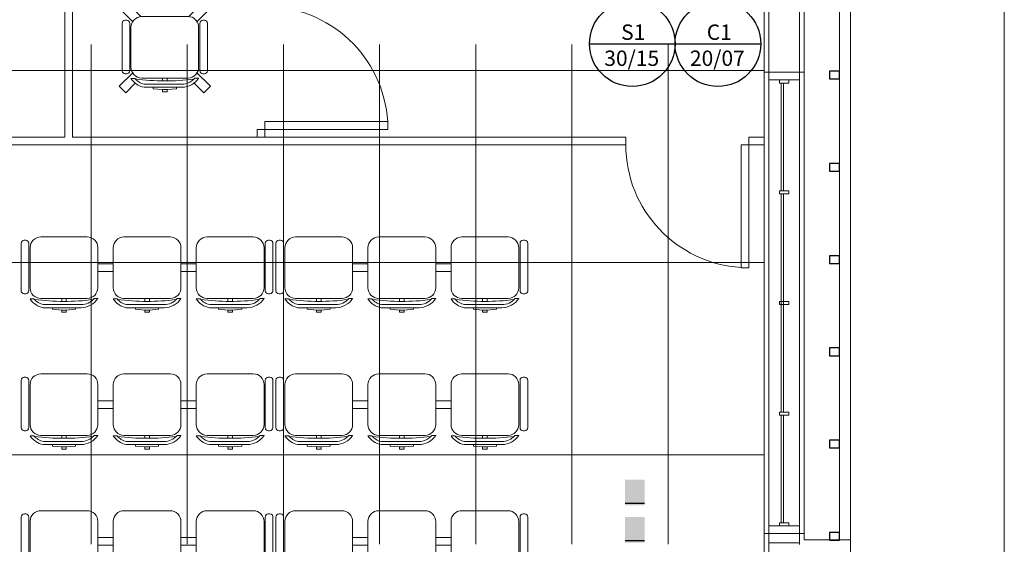
# Model space of a CAD drawing. Extents: x -672 to -55, y -155 to 134.
# Drawn here: x -259 to -252, y 95 to 99 of the extents above; entities that cross this region are included whole.
import ezdxf

# ---------------------------------------------------------------- set-up
doc = ezdxf.new("R2010")
doc.units = 0
doc.linetypes.add('NGT_NFO_BASE_210217$0$Traço', pattern=[0.00635, 0.003175, -0.003175])
for name, color, linetype in [('CONECXÕES', 3, 'Continuous'), ('SINALIZAÇÃO DE EQUIPAMENTOS DE SEGURANÇA', 240, 'Continuous'), ('SINALIZAÇÃO DE INDICAÇÃO CONTINUADA DE ROTA DE FUGA', 240, 'Continuous'), ('SINALIZAÇÃO DE ORIENTAÇÃO E SALVAMENTO', 240, 'Continuous')]:
    doc.layers.add(name, color=color, linetype=linetype)
for name, color, linetype, lineweight in [('NGT_NFO_BASE_210217$0$A-DETL', 7, 'Continuous', 5), ('NGT_NFO_BASE_210217$0$A-GENM', 7, 'Continuous', 5), ('NGT_NFO_BASE_210217$0$AR-ALV', 7, 'Continuous', 9), ('NGT_NFO_BASE_210217$0$AR-ALV-BXA', 7, 'Continuous', 5), ('NGT_NFO_BASE_210217$0$AR-CXO', 7, 'Continuous', 5), ('NGT_NFO_BASE_210217$0$AR-CXO-VISTA', 7, 'Continuous', 9), ('NGT_NFO_BASE_210217$0$AR-FOR', 1, 'Continuous', 9), ('NGT_NFO_BASE_210217$0$AR-PIS', 7, 'Continuous', 5), ('NGT_NFO_BASE_210217$0$LAYOUT_BASE REVIT_dwg', 7, 'Continuous', 9)]:
    doc.layers.add(name, color=color, linetype=linetype, lineweight=lineweight)
doc.styles.add('Arial', font='arial.ttf', dxfattribs={"height": 0.307354})

# ---------------------------------------------------------------- blocks, each defined once
blk = doc.blocks.new('RF')
at = {"layer": 'CONECXÕES'}
h = blk.add_hatch(color=240, dxfattribs=at)
h.paths.add_polyline_path([(-0.3121, 0.0607), (-0.4789, 0.0607), (-0.4789, -0.0662), (-0.3121, -0.0662)])
h.paths.add_polyline_path([(-0.0699, 0.0607), (-0.2367, 0.0607), (-0.2367, -0.0662), (-0.0699, -0.0662)])
h.paths.add_polyline_path([(0.288, -0.0027), (0.1127, 0.0985), (0.1127, 0.0607), (0.0126, 0.0607), (0.0126, -0.0662), (0.1127, -0.0662), (0.1127, -0.104)])
h.paths.add_polyline_path([(0.5094, 0.0607), (0.3426, 0.0607), (0.3426, -0.0662), (0.5094, -0.0662)])
h.paths.add_polyline_path([(0.7626, 0.0607), (0.5958, 0.0607), (0.5958, -0.0662), (0.7626, -0.0662)])
at = {"color": 240}
for p, q in [((-0.3248, 0.0607), (-0.3248, -0.0662)), ((-0.0825, 0.0607), (-0.0825, -0.0662)), ((0.4968, 0.0607), (0.4968, -0.0662)), ((0.7499, 0.0607), (0.7499, -0.0662))]:
    blk.add_line(p, q, dxfattribs=at)
blk = doc.blocks.new('A$C36FB739F')
at = {"layer": 'SINALIZAÇÃO DE INDICAÇÃO CONTINUADA DE ROTA DE FUGA'}
blk.add_line((0, 0.2783), (0.5565, 0.2783), dxfattribs=at)
blk.add_circle((0.2783, 0.2783), 0.2783, dxfattribs=at)
blk = doc.blocks.new('A$C3F347F9A')
at = {"layer": 'SINALIZAÇÃO DE INDICAÇÃO CONTINUADA DE ROTA DE FUGA'}
blk.add_blockref('A$C36FB739F', (0, 0), dxfattribs=at)
at = {"layer": 'SINALIZAÇÃO DE INDICAÇÃO CONTINUADA DE ROTA DE FUGA', "color": 2, "style": 'Arial'}
for s, p in [('C1', (0.2057, 0.3034)), ('20/07', (0.0964, 0.1339))]:
    blk.add_text(s, height=0.1, dxfattribs=at).set_placement(p)
blk = doc.blocks.new('A$C0B8F2EAB')
at = {"layer": 'SINALIZAÇÃO DE ORIENTAÇÃO E SALVAMENTO', "ltscale": 0.1}
blk.add_line((0, 0.2783), (0.5565, 0.2783), dxfattribs=at)
blk.add_circle((0.2783, 0.2783), 0.2783, dxfattribs=at)
at = {"layer": 'SINALIZAÇÃO DE ORIENTAÇÃO E SALVAMENTO', "color": 2, "ltscale": 0.1, "style": 'Arial'}
for s, p in [('S1', (0.2057, 0.3034)), ('30/15', (0.0964, 0.1339))]:
    blk.add_text(s, height=0.1, dxfattribs=at).set_placement(p)
blk = doc.blocks.new('NGT_NFO_BASE_210217$0$montantes260 - montantes-708913-LAYOUT')
at = {"layer": 'NGT_NFO_BASE_210217$0$A-GENM', "lineweight": 30}
for p, q in [((11.878, -4.066), (11.813, -4.066)), ((11.813, -4.066), (11.813, -4.116)), ((11.878, -4.116), (11.878, -4.066)), ((11.813, -4.116), (11.878, -4.116))]:
    blk.add_line(p, q, dxfattribs=at)
blk = doc.blocks.new('NGT_NFO_BASE_210217$0$montantes261 - montantes-708925-LAYOUT')
at = {"layer": 'NGT_NFO_BASE_210217$0$A-GENM', "lineweight": 30}
for p, q in [((11.878, -3.466), (11.813, -3.466)), ((11.813, -3.466), (11.813, -3.516)), ((11.813, -3.516), (11.878, -3.516)), ((11.878, -3.516), (11.878, -3.466))]:
    blk.add_line(p, q, dxfattribs=at)
blk = doc.blocks.new('NGT_NFO_BASE_210217$0$montantes262 - montantes-708937-LAYOUT')
at = {"layer": 'NGT_NFO_BASE_210217$0$A-GENM', "lineweight": 30}
for p, q in [((11.878, -2.866), (11.813, -2.866)), ((11.813, -2.866), (11.813, -2.916)), ((11.878, -2.916), (11.878, -2.866)), ((11.813, -2.916), (11.878, -2.916))]:
    blk.add_line(p, q, dxfattribs=at)
blk = doc.blocks.new('NGT_NFO_BASE_210217$0$montantes263 - montantes-708949-LAYOUT')
at = {"layer": 'NGT_NFO_BASE_210217$0$A-GENM', "lineweight": 30}
for p, q in [((11.878, -2.266), (11.813, -2.266)), ((11.813, -2.266), (11.813, -2.316)), ((11.878, -2.316), (11.878, -2.266)), ((11.813, -2.316), (11.878, -2.316))]:
    blk.add_line(p, q, dxfattribs=at)
blk = doc.blocks.new('NGT_NFO_BASE_210217$0$montantes264 - montantes-708961-LAYOUT')
at = {"layer": 'NGT_NFO_BASE_210217$0$A-GENM', "lineweight": 30}
for p, q in [((11.878, -1.666), (11.813, -1.666)), ((11.813, -1.666), (11.813, -1.716)), ((11.813, -1.716), (11.878, -1.716)), ((11.878, -1.716), (11.878, -1.666))]:
    blk.add_line(p, q, dxfattribs=at)
blk = doc.blocks.new('NGT_NFO_BASE_210217$0$montantes265 - montantes-708973-LAYOUT')
at = {"layer": 'NGT_NFO_BASE_210217$0$A-GENM', "lineweight": 30}
for p, q in [((11.878, -1.066), (11.813, -1.066)), ((11.813, -1.066), (11.813, -1.116)), ((11.878, -1.116), (11.878, -1.066)), ((11.813, -1.116), (11.878, -1.116))]:
    blk.add_line(p, q, dxfattribs=at)
blk = doc.blocks.new('NGT_NFO_BASE_210217$0$brise2 - brise-775677-LAYOUT')
at = {"layer": 'NGT_NFO_BASE_210217$0$A-GENM'}
for p, q in [((11.948, -4.1143), (11.948, 2.6585)), ((11.878, -1.066), (11.878, -0.516)), ((11.878, -1.666), (11.878, -1.116)), ((11.878, -2.266), (11.878, -1.716)), ((11.878, -2.866), (11.878, -2.316)), ((11.878, -3.466), (11.878, -2.916)), ((11.878, -4.066), (11.878, -3.516))]:
    blk.add_line(p, q, dxfattribs=at)
blk = doc.blocks.new('NGT_NFO_BASE_210217$0$Passeio seixo rolado - Passeio seixo rolado-891947-LAYOUT')
at = {"layer": 'NGT_NFO_BASE_210217$0$AR-PIS'}
blk.add_line((12.948, 5.0359), (12.948, -8.4743), dxfattribs=at)
blk = doc.blocks.new('NGT_NFO_BASE_210217$0$LAYOUT_BASE REVIT_dwg_L3-1025148-LAYOUT')
at = {"lineweight": 9}
for p, q in [((560.0579, 416.8938), (560.0279, 416.8938)), ((560.5979, 416.8938), (560.5679, 416.8938)), ((561.1379, 416.8938), (561.1079, 416.8938)), ((559.8229, 416.8212), (559.8476, 416.8212)), ((560.0579, 416.8188), (560.0279, 416.8188)), ((560.3629, 416.8212), (560.3876, 416.8212)), ((560.5979, 416.8188), (560.5679, 416.8188)), ((560.9029, 416.8212), (560.9276, 416.8212)), ((561.1379, 416.8188), (561.1079, 416.8188)), ((559.7648, 416.4601), (559.7648, 416.7701)), ((559.7847, 416.7883), (559.7948, 416.7883)), ((559.8148, 416.4601), (559.8148, 416.7683)), ((561.351, 416.4601), (561.351, 416.7683)), ((561.381, 416.7883), (561.371, 416.7883)), ((561.401, 416.4601), (561.401, 416.7701)), ((559.8229, 416.7488), (559.8229, 416.4888)), ((560.2629, 416.4888), (560.2629, 416.7488)), ((560.3629, 416.7488), (560.3629, 416.4888)), ((560.8029, 416.4888), (560.8029, 416.7488)), ((560.9029, 416.7488), (560.9029, 416.4888)), ((561.3429, 416.4888), (561.3429, 416.7488)), ((560.2629, 416.6438), (560.3629, 416.6438)), ((560.8029, 416.6438), (560.9029, 416.6438)), ((560.2629, 416.5938), (560.3629, 416.5938)), ((560.8029, 416.5938), (560.9029, 416.5938)), ((559.7848, 416.4401), (559.7948, 416.4401)), ((561.381, 416.4401), (561.371, 416.4401)), ((559.8929, 416.4188), (560.1929, 416.4188)), ((560.4329, 416.4188), (560.7329, 416.4188)), ((560.9729, 416.4188), (561.2729, 416.4188))]:
    blk.add_line(p, q, dxfattribs=at)
at = {"lineweight": 9, "flags": 128}
for points in [[(560.1533, 416.8788), (560.1179, 416.8788), (560.1179, 416.8888), (560.0579, 416.8938), (560.0579, 416.9088), (560.0279, 416.9088), (560.0279, 416.8938), (559.9679, 416.8888), (559.9679, 416.8788), (560.0129, 416.8788), (559.9679, 416.8788), (559.9079, 416.8788)], [(560.6933, 416.8788), (560.6579, 416.8788), (560.6579, 416.8888), (560.5979, 416.8938), (560.5979, 416.9088), (560.5679, 416.9088), (560.5679, 416.8938), (560.5079, 416.8888), (560.5079, 416.8788), (560.5529, 416.8788), (560.5079, 416.8788), (560.4479, 416.8788)], [(561.2333, 416.8788), (561.1979, 416.8788), (561.1979, 416.8888), (561.1379, 416.8938), (561.1379, 416.9088), (561.1079, 416.9088), (561.1079, 416.8938), (561.0479, 416.8888), (561.0479, 416.8788), (561.0929, 416.8788), (561.0479, 416.8788), (560.9879, 416.8788)], [(560.0279, 416.8377), (560.0279, 416.8188), (559.8929, 416.8188), (560.1929, 416.8188), (560.0579, 416.8188), (560.0579, 416.8377)], [(559.9099, 416.8588), (560.0279, 416.8588), (560.0579, 416.8588), (560.1533, 416.8588)], [(560.2382, 416.8188), (560.2629, 416.8188), (560.2629, 416.8212), (560.2612, 416.8214)], [(560.5679, 416.8377), (560.5679, 416.8188), (560.4329, 416.8188), (560.7329, 416.8188), (560.5979, 416.8188), (560.5979, 416.8377)], [(560.4499, 416.8588), (560.5679, 416.8588), (560.5979, 416.8588), (560.6933, 416.8588)], [(560.7782, 416.8188), (560.8029, 416.8188), (560.8029, 416.8212), (560.8012, 416.8214)], [(561.1079, 416.8377), (561.1079, 416.8188), (560.9729, 416.8188), (561.2729, 416.8188), (561.1379, 416.8188), (561.1379, 416.8377)], [(560.9899, 416.8588), (561.1079, 416.8588), (561.1379, 416.8588), (561.2333, 416.8588)], [(561.3182, 416.8188), (561.3429, 416.8188), (561.3429, 416.8212), (561.3412, 416.8214)]]:
    blk.add_lwpolyline(points, dxfattribs=at)
for points in [[(560.0129, 416.8788), (560.0279, 416.8788), (560.0579, 416.8788), (560.0729, 416.8788), (560.1179, 416.8788), (560.0729, 416.8788), (560.0579, 416.8788), (560.0279, 416.8788)], [(560.5529, 416.8788), (560.5679, 416.8788), (560.5979, 416.8788), (560.5679, 416.8788)], [(560.6129, 416.8788), (560.6579, 416.8788), (560.6129, 416.8788), (560.5979, 416.8788)], [(561.0929, 416.8788), (561.1079, 416.8788), (561.1379, 416.8788), (561.1529, 416.8788), (561.1979, 416.8788), (561.1529, 416.8788), (561.1379, 416.8788), (561.1079, 416.8788)], [(560.2629, 416.6732), (560.263, 416.7032)], [(560.8029, 416.6732), (560.803, 416.7032)], [(561.3429, 416.6732), (561.343, 416.7032)]]:
    blk.add_lwpolyline(points, close=True, dxfattribs=at)
at = {"lineweight": 9}
for centre, radius, start, end in [((559.9324, 416.7512), 0.13, 100.87743, 147.42103), ((559.8929, 416.7488), 0.07, 90, 180), ((559.9324, 416.7512), 0.11, 101.82825, 140.4788), ((560.0429, 415.3738), 1.464, 82.56922, 97.52966), ((560.1533, 416.7488), 0.13, 32.57897, 90), ((560.1533, 416.7488), 0.11, 39.5212, 90), ((560.1929, 416.7488), 0.07, 0, 90), ((560.4724, 416.7512), 0.13, 100.87743, 147.42103), ((560.4329, 416.7488), 0.07, 90, 180), ((560.4724, 416.7512), 0.11, 101.82825, 140.4788), ((560.5829, 415.3738), 1.464, 82.56922, 97.52966), ((560.6933, 416.7488), 0.13, 32.57897, 90), ((560.6933, 416.7488), 0.11, 39.5212, 90), ((560.7329, 416.7488), 0.07, 0, 90), ((561.0124, 416.7512), 0.13, 100.87743, 147.42103), ((560.9729, 416.7488), 0.07, 90, 180), ((561.0124, 416.7512), 0.11, 101.82825, 140.4788), ((561.1229, 415.3738), 1.464, 82.56922, 97.52966), ((561.2333, 416.7488), 0.13, 32.57897, 90), ((561.2333, 416.7488), 0.11, 39.5212, 90), ((561.2729, 416.7488), 0.07, 0, 90), ((559.7847, 416.7683), 0.02, 90, 174.75462), ((559.7948, 416.7683), 0.02, 0, 90), ((561.371, 416.7683), 0.02, 90, 180), ((561.381, 416.7683), 0.02, 5.24538, 90), ((559.7848, 416.4601), 0.02, 180, 270), ((559.7948, 416.4601), 0.02, 270, 0), ((559.8929, 416.4888), 0.07, 180, 270), ((560.1929, 416.4888), 0.07, 270, 0), ((560.4329, 416.4888), 0.07, 180, 270), ((560.7329, 416.4888), 0.07, 270, 0), ((560.9729, 416.4888), 0.07, 180, 270), ((561.2729, 416.4888), 0.07, 270, 0), ((561.371, 416.4601), 0.02, 180, 270), ((561.381, 416.4601), 0.02, 270, 0)]:
    blk.add_arc(centre, radius, start, end, dxfattribs=at)
blk = doc.blocks.new('NGT_NFO_BASE_210217$0$LAYOUT_BASE REVIT_dwg_C3-1025150-LAYOUT')
at = {"lineweight": 9}
for p, q in [((610.3277, 380.7529), (610.2977, 380.7529)), ((610.0927, 380.6802), (610.1174, 380.6802)), ((610.3277, 380.6779), (610.2977, 380.6779)), ((610.0352, 380.3216), (610.0352, 380.6316)), ((610.0551, 380.6498), (610.0652, 380.6498)), ((610.0852, 380.3216), (610.0852, 380.6298)), ((610.0927, 380.6079), (610.0927, 380.3479)), ((610.5327, 380.3479), (610.5327, 380.6079)), ((610.5403, 380.3216), (610.5403, 380.6298)), ((610.5704, 380.6498), (610.5603, 380.6498)), ((610.5903, 380.3216), (610.5903, 380.6316)), ((610.0552, 380.3016), (610.0652, 380.3016)), ((610.5703, 380.3016), (610.5603, 380.3016)), ((610.1627, 380.2779), (610.4627, 380.2779))]:
    blk.add_line(p, q, dxfattribs=at)
at = {"lineweight": 9, "flags": 128}
for points in [[(610.1061, 380.6421), (610.0165, 380.7316), (610.0589, 380.7741), (610.1212, 380.7118)], [(610.4232, 380.7379), (610.3877, 380.7379), (610.3877, 380.7479), (610.3277, 380.7529), (610.3277, 380.7679), (610.2977, 380.7679), (610.2977, 380.7529), (610.2377, 380.7479), (610.2377, 380.7379), (610.2827, 380.7379), (610.2377, 380.7379), (610.1777, 380.7379)], [(610.5194, 380.6421), (610.6089, 380.7316), (610.5665, 380.7741), (610.503, 380.7105)], [(610.2977, 380.6967), (610.2977, 380.6779), (610.1627, 380.6779), (610.4627, 380.6779), (610.3277, 380.6779), (610.3277, 380.6967)], [(610.1797, 380.7179), (610.2977, 380.7179), (610.3277, 380.7179), (610.4232, 380.7179)], [(610.508, 380.6779), (610.5327, 380.6779), (610.5327, 380.6802), (610.531, 380.6805)], [(610.1061, 380.3136), (610.0165, 380.2241), (610.0589, 380.1816), (610.1582, 380.2809)], [(610.4673, 380.2809), (610.5665, 380.1816), (610.6089, 380.2241), (610.5194, 380.3136)]]:
    blk.add_lwpolyline(points, dxfattribs=at)
for points in [[(610.2827, 380.7379), (610.2977, 380.7379), (610.3277, 380.7379), (610.3427, 380.7379), (610.3877, 380.7379), (610.3427, 380.7379), (610.3277, 380.7379), (610.2977, 380.7379)], [(610.5327, 380.5323), (610.5328, 380.5623)]]:
    blk.add_lwpolyline(points, close=True, dxfattribs=at)
at = {"lineweight": 9}
for centre, radius, start, end in [((610.2023, 380.6102), 0.13, 100.87743, 147.42103), ((610.4232, 380.6079), 0.13, 32.57897, 90), ((610.1627, 380.6079), 0.07, 90, 180), ((610.2023, 380.6102), 0.11, 101.82825, 140.4788), ((610.3127, 379.2328), 1.464, 82.56922, 97.52966), ((610.4232, 380.6079), 0.11, 39.5212, 90), ((610.4627, 380.6079), 0.07, 0, 90), ((610.0551, 380.6298), 0.02, 90, 174.75462), ((610.0652, 380.6298), 0.02, 0, 90), ((610.5603, 380.6298), 0.02, 90, 180), ((610.5704, 380.6298), 0.02, 5.24538, 90), ((610.1627, 380.3479), 0.07, 180, 270), ((610.4627, 380.3479), 0.07, 270, 0), ((610.0552, 380.3216), 0.02, 180, 270), ((610.0652, 380.3216), 0.02, 270, 0), ((610.5603, 380.3216), 0.02, 180, 270), ((610.5703, 380.3216), 0.02, 270, 0)]:
    blk.add_arc(centre, radius, start, end, dxfattribs=at)
blk = doc.blocks.new('NGT_NFO_BASE_210217$0$JANELA - Aluminio _4x1_ 3_0 x 1_30-364834-LAYOUT')
at = {"layer": 'NGT_NFO_BASE_210217$0$A-GENM'}
for p, q in [((-1.43, 0.03), (-1.45, 0.03)), ((-1.45, 0.03), (-1.45, -0.03)), ((-1.43, -0.03), (-1.43, 0.03)), ((-0.71, 0.03), (-0.73, 0.03)), ((-0.73, 0.03), (-0.73, -0.03)), ((-0.71, -0.03), (-0.71, 0.03)), ((0.01, 0.03), (-0.01, 0.03)), ((-0.01, 0.03), (-0.01, -0.03)), ((0.01, -0.03), (0.01, 0.03)), ((0.73, 0.03), (0.71, 0.03)), ((0.71, 0.03), (0.71, -0.03)), ((0.73, -0.03), (0.73, 0.03)), ((1.45, 0.03), (1.43, 0.03)), ((1.43, 0.03), (1.43, -0.03)), ((1.45, -0.03), (1.45, 0.03)), ((-1.45, -0.03), (-1.43, -0.03)), ((-0.73, -0.03), (-0.71, -0.03)), ((-0.01, -0.03), (0.01, -0.03)), ((0.71, -0.03), (0.73, -0.03)), ((1.43, -0.03), (1.45, -0.03))]:
    blk.add_line(p, q, dxfattribs=at)
at = {"layer": 'NGT_NFO_BASE_210217$0$AR-ALV-BXA', "linetype": 'NGT_NFO_BASE_210217$0$Traço', "lineweight": 20}
for p, q in [((-1.5, -0.1), (-1.5, 0.1)), ((-1.5, 0.1), (-1.45, 0.1)), ((-1.45, 0.1), (-1.45, -0.1)), ((1.45, -0.1), (1.45, 0.1)), ((1.45, 0.1), (1.5, 0.1)), ((1.5, 0.1), (1.5, -0.1)), ((-1.43, -0.02), (-1.43, -0.005)), ((-1.43, -0.005), (1.43, -0.005)), ((1.43, -0.02), (-1.43, -0.02)), ((1.43, -0.005), (1.43, -0.02)), ((-1.45, -0.1), (-1.5, -0.1)), ((1.5, -0.1), (1.45, -0.1))]:
    blk.add_line(p, q, dxfattribs=at)
at = {"layer": 'NGT_NFO_BASE_210217$0$AR-CXO', "lineweight": 20}
for p, q in [((-1.45, 0.1), (-1.5, 0.1)), ((-1.5, 0.1), (-1.5, -0.1)), ((-1.45, 0.03), (-1.45, 0.1)), ((1.5, 0.1), (1.45, 0.1)), ((1.45, 0.1), (1.45, 0.03)), ((1.5, -0.1), (1.5, 0.1)), ((-1.45, -0.1), (-1.45, -0.03)), ((-0.73, -0.005), (-1.43, -0.005)), ((-1.43, -0.02), (-0.73, -0.02)), ((-0.01, -0.005), (-0.71, -0.005)), ((-0.71, -0.02), (-0.01, -0.02)), ((0.71, -0.005), (0.01, -0.005)), ((0.01, -0.02), (0.71, -0.02)), ((1.43, -0.005), (0.73, -0.005)), ((0.73, -0.02), (1.43, -0.02)), ((1.45, -0.03), (1.45, -0.1)), ((-1.5, -0.1), (-1.45, -0.1)), ((1.45, -0.1), (1.5, -0.1))]:
    blk.add_line(p, q, dxfattribs=at)
at = {"layer": 'NGT_NFO_BASE_210217$0$AR-CXO-VISTA'}
for p, q in [((-1.45, 0.1), (1.45, 0.1)), ((1.45, -0.1), (-1.45, -0.1))]:
    blk.add_line(p, q, dxfattribs=at)

msp = doc.modelspace()

# ---------------------------------------------------------------- linework, layer by layer
at = {"layer": 'NGT_NFO_BASE_210217$0$A-DETL'}
for p, q in [((-258.5912, 98.9919), (-258.5912, 97.7582)), ((-258.5412, 98.9419), (-258.5412, 97.7582)), ((-256.4912, 97.8582), (-257.2912, 97.8582)), ((-257.2912, 97.8582), (-257.2912, 97.8082)), ((-256.4912, 97.8082), (-256.4912, 97.8582)), ((-257.2912, 97.8082), (-257.3412, 97.8082)), ((-257.3412, 97.8082), (-257.3412, 97.7582)), ((-257.2912, 97.8082), (-256.4912, 97.8082)), ((-257.2912, 97.8082), (-257.2912, 97.7582)), ((-260.9369, 97.7582), (-258.5912, 97.7582)), ((-257.3412, 97.7582), (-258.5412, 97.7582)), ((-257.3412, 97.7582), (-257.2828, 97.7582)), ((-257.2828, 97.7582), (-254.9454, 97.7582)), ((-254.9454, 97.7082), (-254.9454, 97.7582)), ((-254.1454, 97.7582), (-254.0454, 97.7582)), ((-254.1454, 97.7582), (-254.1454, 97.7082)), ((-260.9369, 97.7082), (-257.9412, 97.7082)), ((-257.9412, 97.7082), (-254.9454, 97.7082)), ((-254.1954, 96.9082), (-254.1954, 97.7082)), ((-254.1954, 97.7082), (-254.1454, 97.7082)), ((-254.1454, 97.7082), (-254.0454, 97.7082)), ((-254.1454, 97.7082), (-254.1454, 96.9082)), ((-254.1454, 96.9082), (-254.1954, 96.9082))]:
    msp.add_line(p, q, dxfattribs=at)
for centre, start, end in [((-257.2912, 97.8082), 3.58332, 90), ((-254.1454, 97.7082), 180, 266.41668)]:
    msp.add_arc(centre, 0.8, start, end, dxfattribs=at)
at = {"layer": 'NGT_NFO_BASE_210217$0$AR-ALV'}
for p, q in [((-254.0454, 98.6444), (-254.0454, 98.1794)), ((-253.7854, 98.1794), (-253.7854, 98.6444)), ((-254.0454, 98.1794), (-254.0154, 98.1794)), ((-253.8154, 98.1794), (-253.7854, 98.1794)), ((-254.0454, 95.1794), (-254.0454, 94.8782)), ((-254.0154, 95.1794), (-254.0454, 95.1794)), ((-253.7854, 95.1794), (-253.8154, 95.1794)), ((-253.7854, 95.1382), (-253.7854, 95.1794)), ((-254.0154, 94.9082), (-254.0154, 95.1194)), ((-254.0154, 95.1194), (-253.8154, 95.1194)), ((-253.8154, 95.1082), (-253.8154, 95.1382)), ((-253.4854, 95.1382), (-253.7854, 95.1382)), ((-253.4854, 91.7782), (-253.4854, 95.1382))]:
    msp.add_line(p, q, dxfattribs=at)
at = {"layer": 'NGT_NFO_BASE_210217$0$AR-ALV-BXA'}
for p, q in [((-254.0154, 98.1794), (-254.0154, 98.6444)), ((-253.8154, 98.6444), (-253.8154, 98.1794)), ((-254.0454, 95.1794), (-254.0454, 98.1794)), ((-253.7854, 98.1794), (-253.7854, 95.1794)), ((-254.0154, 95.1194), (-254.0154, 95.1794)), ((-253.8154, 95.1794), (-253.8154, 95.1382))]:
    msp.add_line(p, q, dxfattribs=at)
at = {"layer": 'NGT_NFO_BASE_210217$0$AR-FOR', "linetype": 'Continuous', "lineweight": 20}
for p, q in [((-258.4204, 98.3591), (-258.4204, 95.1112)), ((-257.7954, 98.3591), (-257.7954, 95.1112)), ((-257.1704, 98.3591), (-257.1704, 95.1112)), ((-256.5454, 98.3591), (-256.5454, 95.1112)), ((-255.9204, 98.3591), (-255.9204, 95.1112)), ((-255.2954, 98.3591), (-255.2954, 95.1112)), ((-254.6704, 98.3591), (-254.6704, 95.1112)), ((-261.9055, 98.1915), (-254.0455, 98.1915)), ((-261.9055, 96.9415), (-254.0455, 96.9415)), ((-262.2055, 95.6915), (-254.0455, 95.6915))]:
    msp.add_line(p, q, dxfattribs=at)

# ---------------------------------------------------------------- block references
at = {"layer": 'NGT_NFO_BASE_210217$0$A-GENM'}
for name in ['NGT_NFO_BASE_210217$0$brise2 - brise-775677-LAYOUT', 'NGT_NFO_BASE_210217$0$montantes265 - montantes-708973-LAYOUT', 'NGT_NFO_BASE_210217$0$montantes264 - montantes-708961-LAYOUT', 'NGT_NFO_BASE_210217$0$montantes263 - montantes-708949-LAYOUT', 'NGT_NFO_BASE_210217$0$montantes262 - montantes-708937-LAYOUT', 'NGT_NFO_BASE_210217$0$montantes261 - montantes-708925-LAYOUT', 'NGT_NFO_BASE_210217$0$montantes260 - montantes-708913-LAYOUT']:
    msp.add_blockref(name, (-265.4334, 99.2525), dxfattribs=at)
at = {"layer": 'NGT_NFO_BASE_210217$0$AR-ALV-BXA', "rotation": 269.9999999999999}
msp.add_blockref('NGT_NFO_BASE_210217$0$JANELA - Aluminio _4x1_ 3_0 x 1_30-364834-LAYOUT', (-253.9154, 96.6794), dxfattribs=at)
at = {"layer": 'NGT_NFO_BASE_210217$0$AR-PIS'}
msp.add_blockref('NGT_NFO_BASE_210217$0$Passeio seixo rolado - Passeio seixo rolado-891947-LAYOUT', (-265.4334, 99.2525), dxfattribs=at)
at = {"layer": 'NGT_NFO_BASE_210217$0$LAYOUT_BASE REVIT_dwg', "color": 7, "extrusion": (0, 0, -1), "zscale": -1, "rotation": 180}
for name, p in [('NGT_NFO_BASE_210217$0$LAYOUT_BASE REVIT_dwg_C3-1025150-LAYOUT', (868.2539, 478.8198)), ('NGT_NFO_BASE_210217$0$LAYOUT_BASE REVIT_dwg_L3-1025148-LAYOUT', (818.6393, 513.5271)), ('NGT_NFO_BASE_210217$0$LAYOUT_BASE REVIT_dwg_L3-1025148-LAYOUT', (816.9837, 513.5271)), ('NGT_NFO_BASE_210217$0$LAYOUT_BASE REVIT_dwg_L3-1025148-LAYOUT', (818.6393, 512.6371)), ('NGT_NFO_BASE_210217$0$LAYOUT_BASE REVIT_dwg_L3-1025148-LAYOUT', (816.9837, 512.6371)), ('NGT_NFO_BASE_210217$0$LAYOUT_BASE REVIT_dwg_L3-1025148-LAYOUT', (818.6393, 511.7471)), ('NGT_NFO_BASE_210217$0$LAYOUT_BASE REVIT_dwg_L3-1025148-LAYOUT', (816.9837, 511.7471))]:
    msp.add_blockref(name, p, dxfattribs=at)
at = {"layer": 'SINALIZAÇÃO DE EQUIPAMENTOS DE SEGURANÇA', "rotation": 269.9999999999999}
msp.add_blockref('RF', (-254.8842, 95.0504), dxfattribs=at)
at = {"layer": 'SINALIZAÇÃO DE INDICAÇÃO CONTINUADA DE ROTA DE FUGA'}
msp.add_blockref('A$C3F347F9A', (-254.6248, 98.0867), dxfattribs=at)
at = {"layer": 'SINALIZAÇÃO DE ORIENTAÇÃO E SALVAMENTO', "ltscale": 0.1}
msp.add_blockref('A$C0B8F2EAB', (-255.1813, 98.0867), dxfattribs=at)

doc.saveas('drawing.dxf')
